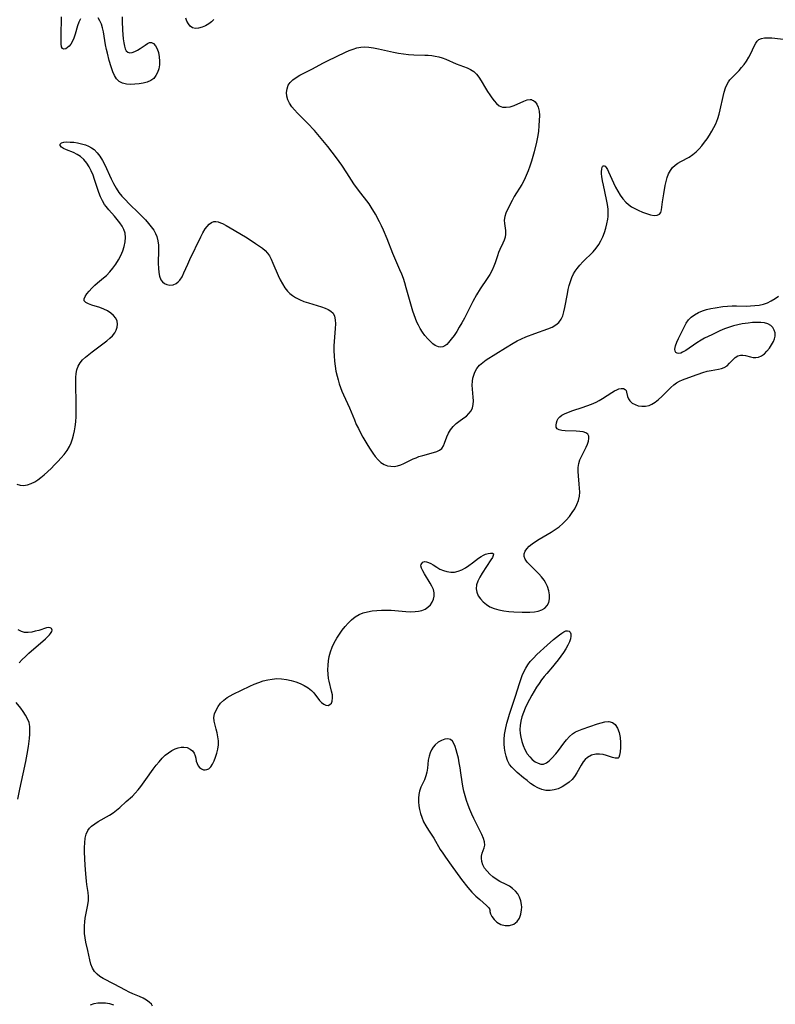
# Model space of a CAD drawing. Extents: x 1589302 to 1597504, y 2764605 to 2772807.
# Drawn here: x 1591675 to 1591960, y 2765483 to 2765855 of the extents above; entities that cross this region are included whole.
import ezdxf

# ---------------------------------------------------------------- set-up
doc = ezdxf.new("R2010")
doc.units = 0

msp = doc.modelspace()

# ---------------------------------------------------------------- linework, layer by layer
at = {"layer": 'WIL_005_Contours', "color": 0}
for points in [[(1591697.95, 2765855.03, 126), (1591697.35, 2765853.78, 126), (1591696.85, 2765852.33, 126), (1591695.97, 2765849.2, 126), (1591695.47, 2765847.68, 126), (1591694.87, 2765846.3, 126), (1591694.34, 2765845.43, 126), (1591693.75, 2765844.71, 126), (1591693.13, 2765844.14, 126), (1591692.4, 2765843.71, 126), (1591691.74, 2765843.56, 126), (1591691.21, 2765843.73, 126), (1591690.84, 2765844.4, 126), (1591690.67, 2765845.49, 126), (1591690.64, 2765846.87, 126), (1591690.66, 2765848.43, 126), (1591690.86, 2765855.78, 126)], [(1591713.73, 2765855.78, 126), (1591713.73, 2765854.1, 126), (1591713.83, 2765850.7, 126), (1591713.94, 2765849.05, 126), (1591714.09, 2765847.46, 126), (1591714.29, 2765845.97, 126), (1591714.56, 2765844.64, 126), (1591714.86, 2765843.66, 126), (1591715.26, 2765842.89, 126), (1591715.79, 2765842.38, 126), (1591716.56, 2765842.17, 126), (1591717.46, 2765842.28, 126), (1591718.46, 2765842.61, 126), (1591719.5, 2765843.11, 126), (1591720.53, 2765843.74, 126), (1591722.39, 2765845.09, 126), (1591723.24, 2765845.66, 126), (1591724.03, 2765846.03, 126), (1591724.77, 2765846.09, 126), (1591725.56, 2765845.68, 126), (1591726.26, 2765844.82, 126), (1591726.86, 2765843.65, 126), (1591727.34, 2765842.24, 126), (1591727.67, 2765840.7, 126), (1591727.82, 2765839.07, 126), (1591727.76, 2765837.59, 126), (1591727.5, 2765836.15, 126), (1591727.06, 2765834.78, 126), (1591726.43, 2765833.54, 126), (1591725.58, 2765832.51, 126), (1591724.45, 2765831.69, 126), (1591723.11, 2765831.1, 126), (1591721.65, 2765830.68, 126), (1591720.1, 2765830.41, 126), (1591718.52, 2765830.27, 126), (1591716.88, 2765830.24, 126), (1591715.31, 2765830.38, 126), (1591713.85, 2765830.74, 126), (1591712.59, 2765831.39, 126), (1591711.6, 2765832.35, 126), (1591710.8, 2765833.59, 126), (1591710.13, 2765835.02, 126), (1591709.48, 2765836.83, 126), (1591708.78, 2765839.3, 126), (1591708.11, 2765841.99, 126), (1591707.79, 2765843.42, 126), (1591707.46, 2765845.12, 126), (1591706.6, 2765850.09, 126), (1591706.26, 2765851.62, 126), (1591705.84, 2765853.03, 126), (1591705.3, 2765854.28, 126), (1591704.6, 2765855.3, 126)], [(1591748.24, 2765854.78, 126), (1591747.35, 2765853.91, 126), (1591746.39, 2765853.15, 126), (1591745.12, 2765852.38, 126), (1591743.81, 2765851.8, 126), (1591742.53, 2765851.45, 126), (1591741.32, 2765851.37, 126), (1591740.24, 2765851.63, 126), (1591739.39, 2765852.21, 126), (1591738.7, 2765853.07, 126), (1591738.14, 2765854.11, 126), (1591737.71, 2765855.29, 126)], [(1591674.01, 2765679.38, 126), (1591675.21, 2765679, 126), (1591676.53, 2765678.95, 126), (1591677.93, 2765679.16, 126), (1591679.35, 2765679.62, 126), (1591680.75, 2765680.3, 126), (1591681.92, 2765681.08, 126), (1591683.07, 2765681.98, 126), (1591684.21, 2765682.96, 126), (1591686.86, 2765685.38, 126), (1591688.17, 2765686.64, 126), (1591689.46, 2765687.94, 126), (1591690.7, 2765689.28, 126), (1591691.86, 2765690.66, 126), (1591692.92, 2765692.11, 126), (1591693.83, 2765693.63, 126), (1591694.46, 2765695.01, 126), (1591694.98, 2765696.46, 126), (1591695.39, 2765697.95, 126), (1591695.71, 2765699.48, 126), (1591695.96, 2765701.04, 126), (1591696.16, 2765702.98, 126), (1591696.28, 2765704.93, 126), (1591696.34, 2765706.9, 126), (1591696.33, 2765710.4, 126), (1591696.22, 2765716.67, 126), (1591696.25, 2765719.61, 126), (1591696.37, 2765721.13, 126), (1591696.62, 2765722.56, 126), (1591697.09, 2765723.9, 126), (1591697.81, 2765725.14, 126), (1591698.76, 2765726.28, 126), (1591699.87, 2765727.35, 126), (1591701.09, 2765728.38, 126), (1591702.38, 2765729.38, 126), (1591707.96, 2765733.52, 126), (1591709.09, 2765734.45, 126), (1591710.1, 2765735.42, 126), (1591710.92, 2765736.46, 126), (1591711.49, 2765737.53, 126), (1591711.82, 2765738.64, 126), (1591711.92, 2765739.76, 126), (1591711.76, 2765740.86, 126), (1591711.26, 2765742, 126), (1591710.47, 2765743.05, 126), (1591709.44, 2765743.98, 126), (1591708.14, 2765744.81, 126), (1591706.72, 2765745.49, 126), (1591705.23, 2765746.05, 126), (1591702.21, 2765746.97, 126), (1591700.93, 2765747.4, 126), (1591699.95, 2765747.9, 126), (1591699.39, 2765748.53, 126), (1591699.34, 2765749.29, 126), (1591699.71, 2765750.2, 126), (1591700.37, 2765751.2, 126), (1591701.24, 2765752.26, 126), (1591702.26, 2765753.35, 126), (1591703.38, 2765754.46, 126), (1591704.41, 2765755.41, 126), (1591706.64, 2765757.21, 126), (1591707.75, 2765758.17, 126), (1591709.02, 2765759.48, 126), (1591710.19, 2765760.92, 126), (1591711.28, 2765762.46, 126), (1591712.26, 2765764.07, 126), (1591713.14, 2765765.73, 126), (1591713.88, 2765767.43, 126), (1591714.45, 2765769.14, 126), (1591714.81, 2765770.85, 126), (1591714.94, 2765772.52, 126), (1591714.76, 2765774.14, 126), (1591714.31, 2765775.5, 126), (1591713.63, 2765776.8, 126), (1591712.79, 2765778.06, 126), (1591711.84, 2765779.29, 126), (1591710.82, 2765780.5, 126), (1591708.72, 2765782.87, 126), (1591707.62, 2765784.17, 126), (1591707.07, 2765784.92, 126), (1591706.23, 2765786.33, 126), (1591705.53, 2765787.83, 126), (1591704.91, 2765789.42, 126), (1591703.27, 2765794.38, 126), (1591702.69, 2765796.02, 126), (1591702.05, 2765797.6, 126), (1591701.3, 2765799.11, 126), (1591700.36, 2765800.58, 126), (1591699.27, 2765801.89, 126), (1591698.03, 2765803, 126), (1591696.72, 2765803.84, 126), (1591695.35, 2765804.51, 126), (1591692.71, 2765805.58, 126), (1591691.61, 2765806.08, 126), (1591690.77, 2765806.61, 126), (1591690.3, 2765807.2, 126), (1591690.3, 2765807.74, 126), (1591690.78, 2765808.14, 126), (1591691.66, 2765808.4, 126), (1591692.75, 2765808.52, 126), (1591694.03, 2765808.51, 126), (1591695.43, 2765808.41, 126), (1591696.89, 2765808.2, 126), (1591698.38, 2765807.87, 126), (1591699.85, 2765807.42, 126), (1591700.99, 2765806.94, 126), (1591702.07, 2765806.35, 126), (1591703.07, 2765805.63, 126), (1591704.24, 2765804.48, 126), (1591705.27, 2765803.14, 126), (1591706.23, 2765801.56, 126), (1591707.12, 2765799.88, 126), (1591709.59, 2765794.57, 126), (1591710.45, 2765792.82, 126), (1591711.4, 2765791.12, 126), (1591712.45, 2765789.5, 126), (1591713.62, 2765788.03, 126), (1591714.89, 2765786.64, 126), (1591716.24, 2765785.3, 126), (1591720.13, 2765781.56, 126), (1591721.35, 2765780.33, 126), (1591722.54, 2765779.09, 126), (1591723.66, 2765777.82, 126), (1591724.69, 2765776.53, 126), (1591725.61, 2765775.19, 126), (1591726.25, 2765774.04, 126), (1591726.75, 2765772.84, 126), (1591727.15, 2765771.25, 126), (1591727.35, 2765769.58, 126), (1591727.41, 2765767.87, 126), (1591727.32, 2765762.62, 126), (1591727.35, 2765760.92, 126), (1591727.5, 2765759.3, 126), (1591727.8, 2765757.83, 126), (1591728.32, 2765756.56, 126), (1591728.91, 2765755.74, 126), (1591729.64, 2765755.12, 126), (1591730.48, 2765754.7, 126), (1591731.67, 2765754.5, 126), (1591732.9, 2765754.65, 126), (1591734.07, 2765755.15, 126), (1591734.8, 2765755.7, 126), (1591735.45, 2765756.38, 126), (1591736.28, 2765757.67, 126), (1591737, 2765759.16, 126), (1591738.44, 2765762.45, 126), (1591739.24, 2765764.16, 126), (1591743.34, 2765772.71, 126), (1591744.14, 2765774.28, 126), (1591744.99, 2765775.7, 126), (1591745.72, 2765776.69, 126), (1591746.51, 2765777.51, 126), (1591747.35, 2765778.11, 126), (1591748.23, 2765778.46, 126), (1591749.07, 2765778.51, 126), (1591749.94, 2765778.34, 126), (1591750.83, 2765778.02, 126), (1591751.51, 2765777.7, 126), (1591752.89, 2765776.97, 126), (1591755.94, 2765775.22, 126), (1591760.82, 2765772.29, 126), (1591764.01, 2765770.27, 126), (1591765.51, 2765769.26, 126), (1591766.65, 2765768.44, 126), (1591767.68, 2765767.57, 126), (1591768.56, 2765766.61, 126), (1591769.27, 2765765.52, 126), (1591769.88, 2765764.34, 126), (1591770.54, 2765762.85, 126), (1591772.55, 2765758.08, 126), (1591773.29, 2765756.5, 126), (1591774.11, 2765754.97, 126), (1591775.02, 2765753.52, 126), (1591776.08, 2765752.21, 126), (1591776.98, 2765751.33, 126), (1591777.98, 2765750.54, 126), (1591779.05, 2765749.85, 126), (1591780.61, 2765749.05, 126), (1591782.25, 2765748.38, 126), (1591783.94, 2765747.8, 126), (1591788.9, 2765746.3, 126), (1591790.23, 2765745.85, 126), (1591791.43, 2765745.34, 126), (1591792.45, 2765744.71, 126), (1591793.24, 2765743.93, 126), (1591793.8, 2765742.78, 126), (1591794.06, 2765741.4, 126), (1591794.11, 2765739.85, 126), (1591794.03, 2765738.19, 126), (1591793.62, 2765733.29, 126), (1591793.53, 2765731.58, 126), (1591793.52, 2765729.68, 126), (1591793.6, 2765727.77, 126), (1591793.77, 2765725.86, 126), (1591794, 2765723.95, 126), (1591794.32, 2765722.06, 126), (1591794.73, 2765720.19, 126), (1591795.13, 2765718.74, 126), (1591795.57, 2765717.32, 126), (1591796.58, 2765714.54, 126), (1591797.15, 2765713.13, 126), (1591799.4, 2765708.27, 126), (1591801.28, 2765703.62, 126), (1591802, 2765701.98, 126), (1591802.79, 2765700.36, 126), (1591803.63, 2765698.75, 126), (1591804.5, 2765697.16, 126), (1591806.32, 2765694.04, 126), (1591807.24, 2765692.57, 126), (1591808.19, 2765691.16, 126), (1591809.18, 2765689.84, 126), (1591810.21, 2765688.64, 126), (1591811.32, 2765687.62, 126), (1591812.53, 2765686.83, 126), (1591813.72, 2765686.37, 126), (1591814.98, 2765686.14, 126), (1591816.27, 2765686.12, 126), (1591817.57, 2765686.32, 126), (1591818.77, 2765686.69, 126), (1591819.96, 2765687.19, 126), (1591823.43, 2765688.91, 126), (1591824.53, 2765689.4, 126), (1591825.64, 2765689.82, 126), (1591827.07, 2765690.25, 126), (1591831.15, 2765691.31, 126), (1591832.35, 2765691.73, 126), (1591833.39, 2765692.24, 126), (1591834.23, 2765692.91, 126), (1591834.84, 2765693.82, 126), (1591835.29, 2765694.89, 126), (1591836.11, 2765697.29, 126), (1591836.76, 2765698.64, 126), (1591837.59, 2765699.95, 126), (1591838.56, 2765701.18, 126), (1591839.67, 2765702.27, 126), (1591840.63, 2765703.03, 126), (1591842.62, 2765704.39, 126), (1591843.57, 2765705.11, 126), (1591844.52, 2765706.02, 126), (1591845.31, 2765707.05, 126), (1591845.86, 2765708.2, 126), (1591846.14, 2765709.46, 126), (1591846.21, 2765710.82, 126), (1591846.14, 2765712.24, 126), (1591845.86, 2765715.21, 126), (1591845.77, 2765716.71, 126), (1591845.82, 2765718.21, 126), (1591845.99, 2765719.4, 126), (1591846.29, 2765720.56, 126), (1591846.73, 2765721.67, 126), (1591847.52, 2765723.04, 126), (1591848.53, 2765724.27, 126), (1591849.72, 2765725.33, 126), (1591851.04, 2765726.29, 126), (1591858.25, 2765730.84, 126), (1591861.21, 2765732.64, 126), (1591862.73, 2765733.46, 126), (1591864.35, 2765734.25, 126), (1591865.99, 2765734.96, 126), (1591869.3, 2765736.24, 126), (1591874.31, 2765738.03, 126), (1591875.86, 2765738.7, 126), (1591877.25, 2765739.47, 126), (1591878.4, 2765740.45, 126), (1591879.24, 2765741.61, 126), (1591879.86, 2765742.96, 126), (1591880.33, 2765744.46, 126), (1591880.71, 2765746.06, 126), (1591881.62, 2765751.18, 126), (1591881.96, 2765752.91, 126), (1591882.33, 2765754.42, 126), (1591882.78, 2765755.9, 126), (1591883.32, 2765757.33, 126), (1591883.97, 2765758.71, 126), (1591884.59, 2765759.77, 126), (1591885.29, 2765760.79, 126), (1591886.33, 2765762.09, 126), (1591887.46, 2765763.32, 126), (1591891.35, 2765767.07, 126), (1591892.53, 2765768.42, 126), (1591893.48, 2765769.78, 126), (1591894.3, 2765771.24, 126), (1591895.02, 2765772.78, 126), (1591895.64, 2765774.37, 126), (1591896.16, 2765776, 126), (1591896.57, 2765777.67, 126), (1591896.86, 2765779.36, 126), (1591896.97, 2765780.34, 126), (1591897.02, 2765781.32, 126), (1591896.96, 2765783.15, 126), (1591896.75, 2765784.99, 126), (1591896.42, 2765786.82, 126), (1591895.24, 2765792.18, 126), (1591894.9, 2765793.86, 126), (1591894.65, 2765795.44, 126), (1591894.56, 2765796.48, 126), (1591894.53, 2765797.43, 126), (1591894.59, 2765798.3, 126), (1591894.75, 2765798.97, 126), (1591894.94, 2765799.28, 126), (1591895.19, 2765799.47, 126), (1591895.53, 2765799.52, 126), (1591895.89, 2765799.36, 126), (1591896.32, 2765798.9, 126), (1591896.74, 2765798.19, 126), (1591897.18, 2765797.3, 126), (1591899.09, 2765793.08, 126), (1591899.84, 2765791.53, 126), (1591900.65, 2765789.99, 126), (1591901.54, 2765788.5, 126), (1591902.54, 2765787.1, 126), (1591903.67, 2765785.83, 126), (1591904.73, 2765784.92, 126), (1591905.88, 2765784.11, 126), (1591907.09, 2765783.41, 126), (1591908.33, 2765782.78, 126), (1591909.95, 2765782.07, 126), (1591911.53, 2765781.49, 126), (1591913.04, 2765781.07, 126), (1591914.4, 2765780.84, 126), (1591915.55, 2765780.87, 126), (1591916.41, 2765781.24, 126), (1591916.88, 2765781.96, 126), (1591917.14, 2765782.97, 126), (1591917.51, 2765785.88, 126), (1591917.97, 2765789, 126), (1591918.53, 2765792.12, 126), (1591918.88, 2765793.66, 126), (1591919.3, 2765795.14, 126), (1591919.82, 2765796.54, 126), (1591920.47, 2765797.81, 126), (1591921.29, 2765798.92, 126), (1591922.23, 2765799.78, 126), (1591923.3, 2765800.52, 126), (1591924.47, 2765801.18, 126), (1591927.53, 2765802.83, 126), (1591929.01, 2765803.8, 126), (1591930.2, 2765804.79, 126), (1591931.32, 2765805.91, 126), (1591932.38, 2765807.12, 126), (1591933.38, 2765808.41, 126), (1591934.33, 2765809.76, 126), (1591935.24, 2765811.15, 126), (1591936.11, 2765812.57, 126), (1591936.9, 2765813.97, 126), (1591937.61, 2765815.41, 126), (1591938.02, 2765816.36, 126), (1591938.38, 2765817.34, 126), (1591938.89, 2765819, 126), (1591939.31, 2765820.69, 126), (1591940.41, 2765825.74, 126), (1591940.83, 2765827.35, 126), (1591941.32, 2765828.89, 126), (1591941.93, 2765830.32, 126), (1591942.39, 2765831.15, 126), (1591942.92, 2765831.92, 126), (1591943.63, 2765832.76, 126), (1591946.4, 2765835.53, 126), (1591947.37, 2765836.58, 126), (1591948.29, 2765837.69, 126), (1591949.22, 2765839.06, 126), (1591950.05, 2765840.48, 126), (1591950.8, 2765841.91, 126), (1591952.13, 2765844.61, 126), (1591952.75, 2765845.77, 126), (1591953.27, 2765846.57, 126), (1591953.91, 2765847.18, 126), (1591954.84, 2765847.6, 126), (1591955.98, 2765847.81, 126), (1591957.29, 2765847.85, 126), (1591958.7, 2765847.77, 126), (1591965.33, 2765847.05, 126)], [(1591868.41, 2765824.28, 128), (1591868.85, 2765824.2, 128), (1591869.5, 2765823.7, 128), (1591870.17, 2765822.77, 128), (1591870.63, 2765821.61, 128), (1591870.93, 2765820.16, 128), (1591871.06, 2765818.48, 128), (1591871.05, 2765816.63, 128), (1591870.92, 2765814.68, 128), (1591870.68, 2765812.49, 128), (1591870.36, 2765810.37, 128), (1591869.97, 2765808.41, 128), (1591869.09, 2765804.8, 128), (1591868.61, 2765803, 128), (1591868.08, 2765801.23, 128), (1591867.47, 2765799.4, 128), (1591866.8, 2765797.6, 128), (1591866.07, 2765795.84, 128), (1591865.27, 2765794.13, 128), (1591864.39, 2765792.49, 128), (1591861.58, 2765787.94, 128), (1591860.79, 2765786.49, 128), (1591858.92, 2765782.78, 128), (1591858.4, 2765781.68, 128), (1591857.99, 2765780.42, 128), (1591857.84, 2765779.05, 128), (1591857.94, 2765777.75, 128), (1591858.31, 2765775.12, 128), (1591858.33, 2765773.79, 128), (1591858.13, 2765772.63, 128), (1591857.78, 2765771.47, 128), (1591857.31, 2765770.3, 128), (1591856.2, 2765767.99, 128), (1591855.67, 2765766.81, 128), (1591855.22, 2765765.57, 128), (1591854.41, 2765762.98, 128), (1591853.93, 2765761.67, 128), (1591853.22, 2765760.11, 128), (1591852.37, 2765758.57, 128), (1591851.42, 2765757.04, 128), (1591848.76, 2765753.06, 128), (1591847.35, 2765750.81, 128), (1591845.99, 2765748.34, 128), (1591842.78, 2765741.98, 128), (1591841.84, 2765740.27, 128), (1591840.87, 2765738.6, 128), (1591839.88, 2765737.01, 128), (1591838.87, 2765735.5, 128), (1591837.85, 2765734.11, 128), (1591836.84, 2765732.89, 128), (1591836.12, 2765732.15, 128), (1591835.38, 2765731.58, 128), (1591834.61, 2765731.21, 128), (1591833.8, 2765731.09, 128), (1591832.96, 2765731.2, 128), (1591832.33, 2765731.42, 128), (1591831.71, 2765731.74, 128), (1591830.83, 2765732.38, 128), (1591829.97, 2765733.18, 128), (1591828.94, 2765734.26, 128), (1591827.92, 2765735.45, 128), (1591826.95, 2765736.76, 128), (1591826.06, 2765738.17, 128), (1591825.44, 2765739.34, 128), (1591824.88, 2765740.56, 128), (1591824.31, 2765741.9, 128), (1591823.79, 2765743.28, 128), (1591823.31, 2765744.68, 128), (1591822.77, 2765746.42, 128), (1591822.28, 2765748.17, 128), (1591820.88, 2765753.52, 128), (1591820.36, 2765755.32, 128), (1591819.79, 2765757.01, 128), (1591819.16, 2765758.68, 128), (1591818.48, 2765760.33, 128), (1591815.83, 2765766.41, 128), (1591813.61, 2765772.03, 128), (1591812.24, 2765775.3, 128), (1591811.5, 2765776.91, 128), (1591810.78, 2765778.37, 128), (1591809.23, 2765781.24, 128), (1591807.64, 2765783.9, 128), (1591806.84, 2765785.13, 128), (1591806, 2765786.32, 128), (1591803.75, 2765789.18, 128), (1591802.06, 2765791.4, 128), (1591801.12, 2765792.72, 128), (1591798.42, 2765796.88, 128), (1591796.49, 2765799.71, 128), (1591794.48, 2765802.51, 128), (1591791.22, 2765806.81, 128), (1591788.81, 2765809.84, 128), (1591787.56, 2765811.32, 128), (1591786.25, 2765812.8, 128), (1591783.54, 2765815.66, 128), (1591779.87, 2765819.36, 128), (1591778.75, 2765820.59, 128), (1591777.73, 2765821.84, 128), (1591776.87, 2765823.12, 128), (1591776.22, 2765824.43, 128), (1591775.84, 2765825.84, 128), (1591775.73, 2765827.25, 128), (1591775.9, 2765828.63, 128), (1591776.36, 2765829.93, 128), (1591777.05, 2765831, 128), (1591778.07, 2765832.02, 128), (1591779.3, 2765832.91, 128), (1591780.68, 2765833.72, 128), (1591782.17, 2765834.5, 128), (1591785.28, 2765836.04, 128), (1591789.63, 2765838.35, 128), (1591791.09, 2765839.1, 128), (1591797.98, 2765842.37, 128), (1591799.33, 2765842.98, 128), (1591800.79, 2765843.56, 128), (1591802.24, 2765844.03, 128), (1591803.72, 2765844.31, 128), (1591805.19, 2765844.38, 128), (1591806.69, 2765844.28, 128), (1591808.5, 2765844.01, 128), (1591810.34, 2765843.65, 128), (1591816, 2765842.37, 128), (1591817.92, 2765842.01, 128), (1591819.83, 2765841.74, 128), (1591821.75, 2765841.56, 128), (1591823.66, 2765841.44, 128), (1591827.86, 2765841.33, 128), (1591829.17, 2765841.25, 128), (1591830.47, 2765841.12, 128), (1591831.8, 2765840.91, 128), (1591833.11, 2765840.61, 128), (1591834.38, 2765840.23, 128), (1591835.75, 2765839.72, 128), (1591839.72, 2765838.03, 128), (1591843.88, 2765836.49, 128), (1591845.14, 2765835.89, 128), (1591846.29, 2765835.14, 128), (1591847.34, 2765834.13, 128), (1591848.26, 2765832.94, 128), (1591849.11, 2765831.62, 128), (1591850.74, 2765828.82, 128), (1591851.53, 2765827.55, 128), (1591852.35, 2765826.32, 128), (1591853.19, 2765825.14, 128), (1591854.05, 2765824.01, 128), (1591854.93, 2765823.01, 128), (1591855.93, 2765822.21, 128), (1591857.12, 2765821.71, 128), (1591858.54, 2765821.6, 128), (1591860.05, 2765821.83, 128), (1591861.58, 2765822.32, 128), (1591865.26, 2765823.92, 128), (1591866.51, 2765824.36, 128), (1591867.58, 2765824.57, 128), (1591868.25, 2765824.5, 128), (1591868.41, 2765824.28, 128)], [(1591725.13, 2765482.39, 124), (1591724.7, 2765483.22, 124), (1591723.92, 2765483.99, 124), (1591722.86, 2765484.73, 124), (1591721.61, 2765485.41, 124), (1591720.23, 2765486.04, 124), (1591717.68, 2765487.12, 124), (1591716.31, 2765487.75, 124), (1591714.94, 2765488.44, 124), (1591710.71, 2765490.78, 124), (1591706.57, 2765492.91, 124), (1591705.32, 2765493.67, 124), (1591704.21, 2765494.51, 124), (1591703.27, 2765495.48, 124), (1591702.46, 2765496.82, 124), (1591701.88, 2765498.34, 124), (1591701.44, 2765499.98, 124), (1591700.71, 2765503.48, 124), (1591700.01, 2765506.63, 124), (1591699.71, 2765508.22, 124), (1591699.49, 2765509.83, 124), (1591699.42, 2765511.29, 124), (1591699.45, 2765512.77, 124), (1591699.57, 2765514.24, 124), (1591699.76, 2765515.7, 124), (1591700.75, 2765520.68, 124), (1591700.97, 2765522.3, 124), (1591701.04, 2765523.89, 124), (1591700.91, 2765525.36, 124), (1591700.41, 2765528.32, 124), (1591700.23, 2765529.65, 124), (1591700.08, 2765531, 124), (1591699.96, 2765532.39, 124), (1591699.73, 2765535.65, 124), (1591699.54, 2765540.55, 124), (1591699.53, 2765542.37, 124), (1591699.59, 2765544.12, 124), (1591699.78, 2765545.79, 124), (1591700.15, 2765547.34, 124), (1591700.78, 2765548.72, 124), (1591701.4, 2765549.55, 124), (1591702.15, 2765550.31, 124), (1591703.33, 2765551.23, 124), (1591704.63, 2765552.08, 124), (1591708.87, 2765554.53, 124), (1591710.25, 2765555.4, 124), (1591711.56, 2765556.35, 124), (1591712.82, 2765557.42, 124), (1591715.2, 2765559.65, 124), (1591717.53, 2765561.69, 124), (1591718.62, 2765562.81, 124), (1591719.67, 2765564.02, 124), (1591720.69, 2765565.31, 124), (1591722.67, 2765568.03, 124), (1591725.42, 2765571.93, 124), (1591726.48, 2765573.34, 124), (1591727.59, 2765574.69, 124), (1591728.75, 2765575.96, 124), (1591729.96, 2765577.12, 124), (1591731.15, 2765578.07, 124), (1591732.39, 2765578.88, 124), (1591733.65, 2765579.52, 124), (1591734.78, 2765579.93, 124), (1591735.9, 2765580.17, 124), (1591736.98, 2765580.22, 124), (1591738.24, 2765579.99, 124), (1591739.34, 2765579.48, 124), (1591740.23, 2765578.73, 124), (1591740.8, 2765577.88, 124), (1591741.19, 2765576.93, 124), (1591741.46, 2765575.96, 124), (1591741.66, 2765574.95, 124), (1591741.93, 2765573.99, 124), (1591742.34, 2765573.19, 124), (1591742.9, 2765572.49, 124), (1591743.58, 2765571.94, 124), (1591744.35, 2765571.62, 124), (1591745.02, 2765571.57, 124), (1591745.69, 2765571.71, 124), (1591746.33, 2765572.05, 124), (1591747.08, 2765572.79, 124), (1591747.75, 2765573.81, 124), (1591748.34, 2765575.01, 124), (1591748.91, 2765576.4, 124), (1591749.41, 2765577.88, 124), (1591749.78, 2765579.43, 124), (1591749.98, 2765581.03, 124), (1591749.97, 2765582.55, 124), (1591749.81, 2765584.07, 124), (1591749.53, 2765585.57, 124), (1591749.18, 2765587.02, 124), (1591748.77, 2765588.52, 124), (1591748.44, 2765589.97, 124), (1591748.33, 2765591.38, 124), (1591748.56, 2765592.8, 124), (1591749.09, 2765594.18, 124), (1591749.87, 2765595.51, 124), (1591750.84, 2765596.77, 124), (1591751.98, 2765597.91, 124), (1591753.27, 2765598.92, 124), (1591754.39, 2765599.59, 124), (1591755.58, 2765600.21, 124), (1591758.65, 2765601.73, 124), (1591761.87, 2765603.23, 124), (1591763.52, 2765603.94, 124), (1591765.2, 2765604.59, 124), (1591766.89, 2765605.15, 124), (1591768.58, 2765605.59, 124), (1591770.28, 2765605.89, 124), (1591771.98, 2765606.02, 124), (1591773.81, 2765605.96, 124), (1591775.63, 2765605.72, 124), (1591777.42, 2765605.33, 124), (1591779.16, 2765604.81, 124), (1591780.83, 2765604.18, 124), (1591782.4, 2765603.44, 124), (1591783.84, 2765602.57, 124), (1591785.09, 2765601.57, 124), (1591785.95, 2765600.64, 124), (1591788.12, 2765597.78, 124), (1591788.9, 2765596.97, 124), (1591789.71, 2765596.35, 124), (1591790.53, 2765595.99, 124), (1591791.35, 2765595.95, 124), (1591792.07, 2765596.23, 124), (1591792.62, 2765596.79, 124), (1591792.94, 2765597.59, 124), (1591793.08, 2765598.73, 124), (1591792.97, 2765599.95, 124), (1591792.71, 2765601.29, 124), (1591791.74, 2765605.13, 124), (1591791.56, 2765606.08, 124), (1591791.36, 2765607.71, 124), (1591791.29, 2765609.37, 124), (1591791.34, 2765611.06, 124), (1591791.52, 2765612.75, 124), (1591791.82, 2765614.44, 124), (1591792.25, 2765616.09, 124), (1591792.91, 2765617.87, 124), (1591793.71, 2765619.59, 124), (1591794.64, 2765621.26, 124), (1591795.62, 2765622.8, 124), (1591796.68, 2765624.28, 124), (1591797.81, 2765625.68, 124), (1591799, 2765627.01, 124), (1591800.26, 2765628.22, 124), (1591801.61, 2765629.29, 124), (1591803.07, 2765630.17, 124), (1591804.62, 2765630.82, 124), (1591806.26, 2765631.28, 124), (1591807.97, 2765631.59, 124), (1591809.74, 2765631.78, 124), (1591811.53, 2765631.88, 124), (1591813.34, 2765631.9, 124), (1591815.16, 2765631.83, 124), (1591820.72, 2765631.37, 124), (1591822.5, 2765631.29, 124), (1591824.22, 2765631.35, 124), (1591825.48, 2765631.51, 124), (1591826.67, 2765631.79, 124), (1591827.94, 2765632.28, 124), (1591829.04, 2765632.95, 124), (1591829.94, 2765633.82, 124), (1591830.64, 2765634.85, 124), (1591831.12, 2765635.98, 124), (1591831.37, 2765637.18, 124), (1591831.36, 2765638.42, 124), (1591831.07, 2765639.64, 124), (1591830.56, 2765640.86, 124), (1591829.91, 2765642.06, 124), (1591827.68, 2765645.59, 124), (1591827.05, 2765646.71, 124), (1591826.6, 2765647.72, 124), (1591826.41, 2765648.55, 124), (1591826.47, 2765649.06, 124), (1591826.69, 2765649.48, 124), (1591827.13, 2765649.94, 124), (1591827.77, 2765650.18, 124), (1591828.44, 2765650.12, 124), (1591829.23, 2765649.87, 124), (1591830.08, 2765649.46, 124), (1591830.96, 2765648.94, 124), (1591832.35, 2765648.04, 124), (1591833.54, 2765647.39, 124), (1591834.84, 2765646.84, 124), (1591836.21, 2765646.42, 124), (1591837.61, 2765646.2, 124), (1591839.03, 2765646.23, 124), (1591840.43, 2765646.56, 124), (1591841.82, 2765647.14, 124), (1591843.19, 2765647.9, 124), (1591844.52, 2765648.78, 124), (1591845.81, 2765649.72, 124), (1591848.09, 2765651.47, 124), (1591849.11, 2765652.17, 124), (1591849.94, 2765652.63, 124), (1591850.76, 2765652.99, 124), (1591851.79, 2765653.3, 124), (1591852.69, 2765653.43, 124), (1591853.36, 2765653.36, 124), (1591853.72, 2765653.07, 124), (1591853.69, 2765652.53, 124), (1591853.35, 2765651.78, 124), (1591852.78, 2765650.85, 124), (1591849.51, 2765645.81, 124), (1591848.64, 2765644.34, 124), (1591847.9, 2765642.85, 124), (1591847.4, 2765641.38, 124), (1591847.23, 2765639.92, 124), (1591847.47, 2765638.6, 124), (1591848.02, 2765637.32, 124), (1591848.84, 2765636.11, 124), (1591849.86, 2765635, 124), (1591851.07, 2765634, 124), (1591852.43, 2765633.17, 124), (1591854.06, 2765632.49, 124), (1591855.82, 2765632, 124), (1591857.66, 2765631.65, 124), (1591859.54, 2765631.41, 124), (1591861.43, 2765631.26, 124), (1591864.55, 2765631.15, 124), (1591867.47, 2765631.15, 124), (1591869.18, 2765631.22, 124), (1591870.65, 2765631.48, 124), (1591872, 2765631.96, 124), (1591873.17, 2765632.65, 124), (1591874.06, 2765633.58, 124), (1591874.61, 2765634.77, 124), (1591874.85, 2765636.15, 124), (1591874.83, 2765637.65, 124), (1591874.58, 2765639.2, 124), (1591874.11, 2765640.76, 124), (1591873.41, 2765642.26, 124), (1591872.84, 2765643.16, 124), (1591871.88, 2765644.41, 124), (1591870.82, 2765645.61, 124), (1591869.71, 2765646.75, 124), (1591867.43, 2765648.95, 124), (1591866.41, 2765650.02, 124), (1591865.65, 2765651.08, 124), (1591865.27, 2765652.15, 124), (1591865.34, 2765653.11, 124), (1591865.73, 2765654.09, 124), (1591866.38, 2765655.05, 124), (1591867.25, 2765656, 124), (1591868.29, 2765656.9, 124), (1591869.58, 2765657.81, 124), (1591870.99, 2765658.68, 124), (1591875.53, 2765661.29, 124), (1591877.02, 2765662.26, 124), (1591878.5, 2765663.37, 124), (1591879.91, 2765664.58, 124), (1591881.22, 2765665.88, 124), (1591882.43, 2765667.25, 124), (1591883.49, 2765668.67, 124), (1591884.42, 2765670.16, 124), (1591885.2, 2765671.69, 124), (1591885.8, 2765673.27, 124), (1591886.18, 2765674.88, 124), (1591886.3, 2765676.39, 124), (1591886.26, 2765677.92, 124), (1591886.13, 2765679.46, 124), (1591885.79, 2765682.54, 124), (1591885.69, 2765684.15, 124), (1591885.72, 2765685.72, 124), (1591885.94, 2765687.23, 124), (1591886.35, 2765688.54, 124), (1591886.9, 2765689.81, 124), (1591888.78, 2765693.42, 124), (1591889.25, 2765694.55, 124), (1591889.59, 2765695.63, 124), (1591889.75, 2765696.64, 124), (1591889.7, 2765697.52, 124), (1591889.38, 2765698.23, 124), (1591888.65, 2765698.8, 124), (1591887.6, 2765699.14, 124), (1591886.34, 2765699.33, 124), (1591884.94, 2765699.42, 124), (1591880.75, 2765699.5, 124), (1591879.55, 2765699.62, 124), (1591878.54, 2765699.87, 124), (1591877.81, 2765700.3, 124), (1591877.43, 2765700.93, 124), (1591877.34, 2765701.72, 124), (1591877.47, 2765702.59, 124), (1591877.79, 2765703.49, 124), (1591878.18, 2765704.21, 124), (1591878.73, 2765704.86, 124), (1591879.53, 2765705.45, 124), (1591880.52, 2765705.96, 124), (1591882, 2765706.57, 124), (1591883.64, 2765707.14, 124), (1591887.17, 2765708.29, 124), (1591888.97, 2765708.91, 124), (1591890.75, 2765709.59, 124), (1591892.46, 2765710.37, 124), (1591893.58, 2765710.97, 124), (1591894.86, 2765711.77, 124), (1591898.35, 2765714.02, 124), (1591899.43, 2765714.64, 124), (1591900.23, 2765715.04, 124), (1591900.99, 2765715.32, 124), (1591901.97, 2765715.51, 124), (1591902.81, 2765715.45, 124), (1591903.45, 2765715.14, 124), (1591903.78, 2765714.69, 124), (1591903.99, 2765714.1, 124), (1591904.37, 2765712.53, 124), (1591904.69, 2765711.63, 124), (1591905.2, 2765710.79, 124), (1591906.05, 2765710.02, 124), (1591907.14, 2765709.43, 124), (1591908.39, 2765709.02, 124), (1591909.75, 2765708.81, 124), (1591911.14, 2765708.83, 124), (1591912.52, 2765709.14, 124), (1591913.43, 2765709.54, 124), (1591914.73, 2765710.36, 124), (1591916, 2765711.38, 124), (1591917.25, 2765712.53, 124), (1591920.71, 2765715.94, 124), (1591921.74, 2765716.85, 124), (1591922.84, 2765717.64, 124), (1591923.92, 2765718.25, 124), (1591925.06, 2765718.76, 124), (1591928.85, 2765720.19, 124), (1591932.78, 2765721.57, 124), (1591934.36, 2765721.98, 124), (1591935.93, 2765722.29, 124), (1591938.67, 2765722.74, 124), (1591939.8, 2765722.99, 124), (1591940.82, 2765723.39, 124), (1591941.87, 2765724.11, 124), (1591942.81, 2765725.02, 124), (1591944.01, 2765726.3, 124), (1591944.94, 2765727.14, 124), (1591945.92, 2765727.79, 124), (1591946.95, 2765728.14, 124), (1591947.86, 2765728.13, 124), (1591948.81, 2765727.94, 124), (1591950.76, 2765727.4, 124), (1591951.75, 2765727.21, 124), (1591952.74, 2765727.15, 124), (1591953.72, 2765727.29, 124), (1591954.85, 2765727.78, 124), (1591955.93, 2765728.56, 124), (1591956.93, 2765729.56, 124), (1591957.85, 2765730.7, 124), (1591958.67, 2765731.94, 124), (1591959.34, 2765733.22, 124), (1591959.74, 2765734.26, 124), (1591959.97, 2765735.3, 124), (1591959.96, 2765736.46, 124), (1591959.67, 2765737.55, 124), (1591959.12, 2765738.52, 124), (1591958.33, 2765739.31, 124), (1591957.27, 2765739.87, 124), (1591956, 2765740.22, 124), (1591954.58, 2765740.39, 124), (1591953.06, 2765740.43, 124), (1591951.46, 2765740.36, 124), (1591949.81, 2765740.18, 124), (1591947.62, 2765739.84, 124), (1591945.98, 2765739.52, 124), (1591944.34, 2765739.13, 124), (1591942.73, 2765738.66, 124), (1591940.93, 2765737.99, 124), (1591939.16, 2765737.23, 124), (1591936.07, 2765735.8, 124), (1591933.35, 2765734.48, 124), (1591932.05, 2765733.76, 124), (1591930.46, 2765732.77, 124), (1591926.27, 2765729.87, 124), (1591925.1, 2765729.17, 124), (1591924.42, 2765728.88, 124), (1591923.7, 2765728.73, 124), (1591923.08, 2765728.8, 124), (1591922.6, 2765729.1, 124), (1591922.31, 2765729.62, 124), (1591922.22, 2765730.31, 124), (1591922.27, 2765730.94, 124), (1591922.41, 2765731.64, 124), (1591922.87, 2765732.98, 124), (1591923.51, 2765734.42, 124), (1591924.24, 2765735.9, 124), (1591926.48, 2765740.19, 124), (1591927.31, 2765741.43, 124), (1591928.35, 2765742.46, 124), (1591929.61, 2765743.36, 124), (1591931.04, 2765744.13, 124), (1591932.59, 2765744.77, 124), (1591934.15, 2765745.27, 124), (1591935.78, 2765745.68, 124), (1591937.36, 2765745.99, 124), (1591940.21, 2765746.42, 124), (1591941.98, 2765746.61, 124), (1591943.73, 2765746.72, 124), (1591945.48, 2765746.75, 124), (1591949.07, 2765746.62, 124), (1591950.72, 2765746.64, 124), (1591952.37, 2765746.76, 124), (1591954, 2765746.99, 124), (1591955.59, 2765747.36, 124), (1591957.12, 2765747.88, 124), (1591958.56, 2765748.57, 124), (1591959.95, 2765749.4, 124), (1591961.29, 2765750.35, 124)], [(1591674.88, 2765611.98, 126), (1591676.02, 2765613.22, 126), (1591677.24, 2765614.43, 126), (1591678.52, 2765615.62, 126), (1591684.73, 2765621.07, 126), (1591686.26, 2765622.51, 126), (1591686.7, 2765623.02, 126), (1591687.15, 2765623.78, 126), (1591687.27, 2765624.34, 126), (1591687.2, 2765624.68, 126), (1591687.01, 2765624.96, 126), (1591686.48, 2765625.25, 126), (1591685.77, 2765625.3, 126), (1591685.17, 2765625.17, 126), (1591682.21, 2765624.24, 126), (1591680.91, 2765623.89, 126), (1591679.56, 2765623.62, 126), (1591678.21, 2765623.46, 126), (1591676.9, 2765623.49, 126), (1591675.68, 2765623.76, 126), (1591674.46, 2765624.41, 126)], [(1591900.85, 2765576.07, 124), (1591900.49, 2765575.97, 124), (1591899.72, 2765576.05, 124), (1591898.63, 2765576.3, 124), (1591896.44, 2765577.03, 124), (1591895.19, 2765577.38, 124), (1591893.79, 2765577.59, 124), (1591892.35, 2765577.55, 124), (1591890.69, 2765577.12, 124), (1591889.2, 2765576.3, 124), (1591888.31, 2765575.54, 124), (1591887.59, 2765574.67, 124), (1591886.78, 2765573.34, 124), (1591885.24, 2765570.5, 124), (1591884.35, 2765569.14, 124), (1591883.38, 2765568, 124), (1591882.29, 2765566.97, 124), (1591881.1, 2765566.06, 124), (1591879.68, 2765565.2, 124), (1591878.19, 2765564.51, 124), (1591876.65, 2765564.03, 124), (1591875.08, 2765563.79, 124), (1591873.52, 2765563.84, 124), (1591871.99, 2765564.17, 124), (1591870.53, 2765564.77, 124), (1591869.12, 2765565.58, 124), (1591867.75, 2765566.52, 124), (1591866.41, 2765567.54, 124), (1591865.09, 2765568.61, 124), (1591862.69, 2765570.63, 124), (1591861.63, 2765571.58, 124), (1591860.67, 2765572.58, 124), (1591859.86, 2765573.66, 124), (1591859.1, 2765575.13, 124), (1591858.55, 2765576.74, 124), (1591858.18, 2765578.26, 124), (1591857.92, 2765579.83, 124), (1591857.77, 2765581.45, 124), (1591857.76, 2765583.08, 124), (1591857.93, 2765584.98, 124), (1591858.27, 2765586.89, 124), (1591858.83, 2765589.22, 124), (1591859.32, 2765590.92, 124), (1591859.86, 2765592.62, 124), (1591862.09, 2765599.43, 124), (1591863.56, 2765604.21, 124), (1591864.05, 2765605.72, 124), (1591864.61, 2765607.2, 124), (1591865.23, 2765608.59, 124), (1591865.94, 2765609.93, 124), (1591866.74, 2765611.22, 124), (1591867.63, 2765612.44, 124), (1591868.83, 2765613.8, 124), (1591870.12, 2765615.1, 124), (1591873.97, 2765618.62, 124), (1591876.42, 2765620.76, 124), (1591877.58, 2765621.73, 124), (1591878.68, 2765622.6, 124), (1591879.51, 2765623.2, 124), (1591880.27, 2765623.67, 124), (1591881.1, 2765624.02, 124), (1591881.72, 2765624.07, 124), (1591882.25, 2765623.9, 124), (1591882.66, 2765623.52, 124), (1591882.92, 2765622.88, 124), (1591882.96, 2765622.06, 124), (1591882.82, 2765621.11, 124), (1591882.4, 2765619.9, 124), (1591881.78, 2765618.61, 124), (1591881, 2765617.28, 124), (1591880.12, 2765615.91, 124), (1591879.16, 2765614.54, 124), (1591878.14, 2765613.14, 124), (1591877.08, 2765611.77, 124), (1591876, 2765610.44, 124), (1591873.86, 2765608.02, 124), (1591872.86, 2765606.81, 124), (1591871.88, 2765605.54, 124), (1591870.93, 2765604.22, 124), (1591870.01, 2765602.84, 124), (1591869.07, 2765601.32, 124), (1591868.16, 2765599.76, 124), (1591867.3, 2765598.18, 124), (1591866.49, 2765596.57, 124), (1591865.73, 2765594.94, 124), (1591865.06, 2765593.3, 124), (1591864.48, 2765591.64, 124), (1591864.03, 2765589.97, 124), (1591863.77, 2765588.29, 124), (1591863.71, 2765586.82, 124), (1591863.8, 2765585.35, 124), (1591864.02, 2765583.89, 124), (1591864.41, 2765582.29, 124), (1591864.92, 2765580.75, 124), (1591865.56, 2765579.29, 124), (1591866.31, 2765577.94, 124), (1591866.51, 2765577.62, 124), (1591867.41, 2765576.48, 124), (1591868.4, 2765575.5, 124), (1591869.46, 2765574.7, 124), (1591870.55, 2765574.12, 124), (1591871.63, 2765573.8, 124), (1591872.68, 2765573.8, 124), (1591873.74, 2765574.22, 124), (1591874.75, 2765574.98, 124), (1591875.76, 2765575.97, 124), (1591877.23, 2765577.63, 124), (1591878.26, 2765578.9, 124), (1591880.27, 2765581.65, 124), (1591881.29, 2765582.98, 124), (1591882.38, 2765584.21, 124), (1591883.58, 2765585.25, 124), (1591884.72, 2765585.94, 124), (1591885.95, 2765586.5, 124), (1591887.25, 2765586.98, 124), (1591892.94, 2765588.95, 124), (1591894.37, 2765589.38, 124), (1591895.76, 2765589.69, 124), (1591897.1, 2765589.83, 124), (1591897.3, 2765589.83, 124), (1591898.59, 2765589.51, 124), (1591899.71, 2765588.7, 124), (1591900.58, 2765587.39, 124), (1591901.19, 2765585.72, 124), (1591901.56, 2765583.83, 124), (1591901.73, 2765581.89, 124), (1591901.71, 2765580.01, 124), (1591901.54, 2765578.36, 124), (1591901.28, 2765577.11, 124), (1591901.02, 2765576.31, 124), (1591900.85, 2765576.07, 124)], [(1591674.3, 2765560.58, 126), (1591675.06, 2765564.37, 126), (1591676.33, 2765570.15, 126), (1591677.29, 2765574.74, 126), (1591677.84, 2765577.58, 126), (1591678.32, 2765580.44, 126), (1591678.69, 2765583.5, 126), (1591678.82, 2765585.06, 126), (1591678.87, 2765586.57, 126), (1591678.8, 2765588.03, 126), (1591678.55, 2765589.44, 126), (1591678.02, 2765590.9, 126), (1591677.28, 2765592.28, 126), (1591676.39, 2765593.6, 126), (1591675.42, 2765594.87, 126), (1591673.67, 2765597, 126)], [(1591852.38, 2765518.54, 124), (1591852.35, 2765518.14, 124), (1591852.63, 2765517.34, 124), (1591853.19, 2765516.28, 124), (1591854.01, 2765515.15, 124), (1591855.08, 2765514.11, 124), (1591856.55, 2765513.28, 124), (1591858.19, 2765512.85, 124), (1591859.86, 2765512.88, 124), (1591861.39, 2765513.37, 124), (1591862.66, 2765514.36, 124), (1591863.52, 2765515.7, 124), (1591864.08, 2765517.22, 124), (1591864.37, 2765518.83, 124), (1591864.39, 2765519.84, 124), (1591864.31, 2765520.85, 124), (1591864.05, 2765522.24, 124), (1591863.6, 2765523.58, 124), (1591862.93, 2765524.8, 124), (1591862.04, 2765525.9, 124), (1591860.96, 2765526.85, 124), (1591859.75, 2765527.67, 124), (1591858.58, 2765528.3, 124), (1591856.17, 2765529.51, 124), (1591854.83, 2765530.33, 124), (1591853.55, 2765531.27, 124), (1591852.37, 2765532.29, 124), (1591851.32, 2765533.38, 124), (1591850.43, 2765534.53, 124), (1591849.75, 2765535.73, 124), (1591849.33, 2765537.04, 124), (1591849.19, 2765538.33, 124), (1591849.25, 2765539.07, 124), (1591849.52, 2765540.15, 124), (1591850.27, 2765542.18, 124), (1591850.46, 2765543.25, 124), (1591850.33, 2765544.47, 124), (1591849.94, 2765545.77, 124), (1591849.35, 2765547.16, 124), (1591847.06, 2765551.69, 124), (1591846.29, 2765553.29, 124), (1591845.57, 2765554.94, 124), (1591844.87, 2765556.62, 124), (1591844.21, 2765558.34, 124), (1591843.61, 2765560.08, 124), (1591843.06, 2765561.85, 124), (1591842.58, 2765563.63, 124), (1591842.19, 2765565.43, 124), (1591841.93, 2765567.1, 124), (1591841.5, 2765570.44, 124), (1591841.21, 2765572.35, 124), (1591840.87, 2765574.23, 124), (1591840.5, 2765576.06, 124), (1591840.1, 2765577.81, 124), (1591839.73, 2765579.2, 124), (1591839.32, 2765580.47, 124), (1591838.85, 2765581.57, 124), (1591838.28, 2765582.46, 124), (1591837.58, 2765583.06, 124), (1591836.56, 2765583.33, 124), (1591835.38, 2765583.19, 124), (1591834.14, 2765582.73, 124), (1591832.9, 2765582.01, 124), (1591831.75, 2765581.04, 124), (1591831.01, 2765580.18, 124), (1591830.38, 2765579.22, 124), (1591829.84, 2765578.05, 124), (1591829.45, 2765576.79, 124), (1591829.17, 2765575.29, 124), (1591828.84, 2765572.25, 124), (1591828.63, 2765570.75, 124), (1591828.29, 2765569.31, 124), (1591827.73, 2765567.85, 124), (1591826.4, 2765565.02, 124), (1591825.86, 2765563.55, 124), (1591825.6, 2765562.29, 124), (1591825.48, 2765560.98, 124), (1591825.49, 2765559.54, 124), (1591825.61, 2765558.08, 124), (1591825.84, 2765556.61, 124), (1591826.19, 2765555.16, 124), (1591826.67, 2765553.72, 124), (1591827.42, 2765552.06, 124), (1591828.3, 2765550.44, 124), (1591829.27, 2765548.86, 124), (1591831.22, 2765545.8, 124), (1591833.68, 2765541.59, 124), (1591834.62, 2765540.12, 124), (1591835.63, 2765538.62, 124), (1591837.75, 2765535.61, 124), (1591841.64, 2765530.29, 124), (1591844.04, 2765527.25, 124), (1591845.57, 2765525.5, 124), (1591847.09, 2765524, 124), (1591848.59, 2765522.64, 124), (1591851.13, 2765520.41, 124), (1591851.98, 2765519.58, 124), (1591852.43, 2765518.96, 124), (1591852.5, 2765518.68, 124), (1591852.38, 2765518.54, 124)], [(1591701.8, 2765482.92, 124), (1591703.08, 2765483.41, 124), (1591704.46, 2765483.68, 124), (1591705.91, 2765483.76, 124), (1591707.41, 2765483.66, 124), (1591708.91, 2765483.41, 124), (1591710.4, 2765483, 124)]]:
    msp.add_polyline3d(points, dxfattribs=at)

doc.saveas('drawing.dxf')
